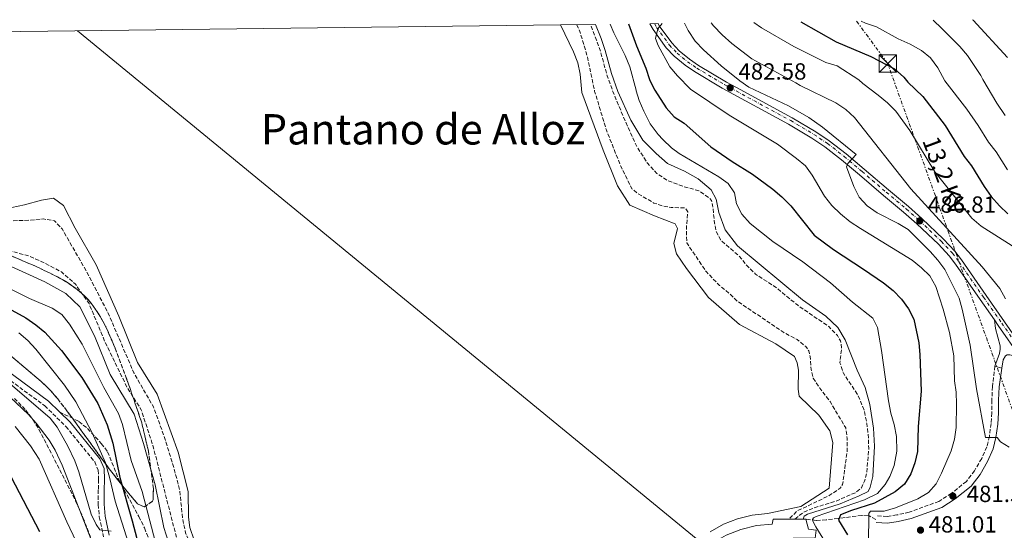
# Model space of a CAD drawing. Units: metres. Extents: x 583599 to 587060, y 4726625 to 4728979.
# Drawn here: x 586319 to 586741, y 4728757 to 4728976 of the extents above; entities that cross this region are included whole.
import ezdxf
from ezdxf.enums import TextEntityAlignment as Align

# ---------------------------------------------------------------- set-up
doc = ezdxf.new("R2010")
doc.units = ezdxf.units.M
doc.header["$MEASUREMENT"] = 0
for name, pattern in [('DGN Style 1', [1.045693079995523, 0.001739921930109024, -1.043953158065414]), ('DGN Style 3', [2.435890702152634, 1.739921930109024, -0.6959687720436097]), ('DGN Style 4', [2.7856150101045474, 1.391937544087219, -0.6959687720436097, 0.001739921930109024, -0.6959687720436097]), ('DGN Style 7', [3.4798438602180486, 1.565929737098122, -0.6959687720436097, 0.5219765790327072, -0.6959687720436097])]:
    doc.linetypes.add(name, pattern=pattern)
for name, color, linetype, lineweight in [('Camino', 7, 'DGN Style 3', 0), ('Carretera', 9, 'Continuous', 0), ('Cauce permanente no visto', 142, 'DGN Style 1', 13), ('Cota de punto acotado terreno', 7, 'Continuous', 0), ('Curva de nivel de depresión intermedia', 30, 'DGN Style 3', 0), ('Curva de nivel directora', 30, 'Continuous', 30), ('Curva de nivel intermedia', 30, 'Continuous', 0), ('Edificio', 1, 'Continuous', 13), ('Eje de carretera', 7, 'DGN Style 4', 0), ('Embalse', 142, 'Continuous', 13), ('Límite de municipio', 7, 'Continuous', 0), ('Línea blanca (vial)', 7, 'Continuous', 13), ('Línea de asfalto', 7, 'Continuous', 13), ('Línea de máximo embalsamiento', 142, 'Continuous', 0), ('Línea eléctrica', 6, 'DGN Style 7', 0), ('Margen derecho', 7, 'Continuous', 0), ('Máximo embalsamiento', 142, 'Continuous', 0), ('Presa de embalse', 1, 'Continuous', 13), ('Punto acotado terreno (símbolo)', 7, 'Continuous', 0), ('Senda', 7, 'DGN Style 3', 0), ('Tensión línea eléctrica', 7, 'Continuous', 0), ('Texto de Embalse grande', 4, 'Continuous', 0), ('Torre eléctrica', 7, 'Continuous', 0), ('Zona arbolada', 92, 'DGN Style 3', 0)]:
    doc.layers.add(name, color=color, linetype=linetype, lineweight=lineweight)
doc.styles.add('Style-Arial', font='arial.ttf')

# ---------------------------------------------------------------- blocks, each defined once
blk = doc.blocks.new('5PATER')
at = {"layer": 'Cauce permanente no visto', "linetype": 'Continuous', "lineweight": 0}
h = blk.add_hatch(color=51, dxfattribs=at)
edge = h.paths.add_edge_path()
edge.add_ellipse((0, 0), major_axis=(-0.1095731443231308, -0.1110710700762829), ratio=0.9994222409660317, start_angle=0, end_angle=360)
blk = doc.blocks.new('5TME')
at = {"layer": 'Edificio', "color": 7, "linetype": 'Continuous', "lineweight": 0}
for p, q in [((-0.375, 0.375), (0.375, -0.375)), ((0.3723, 0.3776), (-0.3716, -0.3784))]:
    blk.add_line(p, q, dxfattribs=at)
at = {"layer": 'Edificio', "color": 7, "linetype": 'Continuous', "lineweight": 0, "flags": 128}
blk.add_lwpolyline([(-0.375, -0.375), (0.375, -0.375), (0.375, 0.375), (-0.375, 0.375), (-0.3716, -0.3784)], dxfattribs=at)

msp = doc.modelspace()

# ---------------------------------------------------------------- linework, layer by layer
at = {"layer": 'Camino', "color": 7, "linetype": 'DGN Style 3', "lineweight": 0}
for points in [[(586736.6900000013, 4728827.250000001, 488.5700000000071), (586735.6099999995, 4728818.540000003, 487.5899999999967), (586735.3700000005, 4728812.65, 486.8600000000007), (586735.3500000002, 4728807.26, 486.6199999999953), (586735.0300000006, 4728802.640000002, 485.8899999999994), (586734.2899999986, 4728797.199999999, 484.6699999999984), (586733.2100000011, 4728792.640000002, 484.1799999999931), (586731.0000000006, 4728787.680000002, 483.2100000000063), (586727.9400000006, 4728782.430000001, 482.7200000000012), (586724.4400000003, 4728777.869999999, 481.7500000000001), (586718.0399999988, 4728772.740000002, 481.5000000000001), (586712.6400000008, 4728769.300000002, 481.2599999999948), (586699.9499999996, 4728764.660000001, 480.5299999999988), (586694.6400000008, 4728763.470000003, 480.2799999999989), (586690.4699999979, 4728762.859999999, 480.2799999999989), (586685.8900000001, 4728763.080000001, 480.2799999999989)], [(586310.8500000014, 4728823.9, 484.8099999999978), (586329.4300000002, 4728810.230000002, 483.1000000000058), (586338.4499999991, 4728801.420000001, 482.6199999999955), (586350.8299999976, 4728786.230000001, 480.4299999999932), (586352.3099999973, 4728782.730000001, 480.179999999993), (586352.5300000008, 4728778.640000001, 480.179999999993), (586352.39, 4728774.199999999, 480.6699999999983), (586352.3200000006, 4728768.01, 481.8899999999995), (586352.8099999981, 4728762.609999999, 483.3500000000058), (586354.6200000007, 4728754.16, 485.7799999999989)]]:
    msp.add_polyline3d(points, dxfattribs=at)
at = {"layer": 'Carretera', "color": 9, "linetype": 'Continuous', "lineweight": 0}
msp.add_polyline3d([(586747.6399999998, 4728830.9, 490.5099999999948), (586738.1299999991, 4728844.640000001, 489.7299999999959), (586736.4400000015, 4728847.020000001, 489.7799999999989), (586730.3000000014, 4728855.689999999, 488.75), (586719.7800000005, 4728870.859999998, 488.0200000000041), (586717.1200000006, 4728874.41, 487.929999999993), (586712.449999999, 4728879.400000001, 487.6600000000035), (586703.2499999991, 4728888.099999999, 486.8099999999977), (586697.5100000014, 4728893.199999999, 486.5599999999977), (586688.9400000017, 4728900.32, 486.1499999999942), (586678.5599999992, 4728909.189999999, 485.070000000007), (586670.9200000018, 4728915.640000001, 484.8600000000006), (586663.8400000005, 4728921.119999999, 484.320000000007), (586658.160000001, 4728924.91, 484), (586648.2700000004, 4728930.790000001, 483.3999999999942), (586619.7899999997, 4728946.329999999, 482.4199999999983), (586607.9499999998, 4728953.359999999, 482.0500000000029), (586603.8700000007, 4728956.16, 481.7700000000041), (586599.2300000004, 4728960.009999999, 481.4199999999983), (586595.7800000015, 4728963.609999999, 481.1499999999942), (586590.1299999988, 4728971.37, 480.7899999999936), (586588.7899999999, 4728973.9, 480.7400000000052), (586592.3199999993, 4728973.939999999, 480.7700000000041), (586592.7999999998, 4728973.04, 480.7899999999936), (586598.1900000012, 4728965.63, 481.1499999999942), (586601.3700000017, 4728962.310000001, 481.4199999999983), (586605.7700000006, 4728958.660000001, 481.7700000000041), (586609.6399999997, 4728956.01, 482.0500000000029), (586621.6600000005, 4728948.869999998, 482.429999999993), (586625.8999999984, 4728946.529999998, 482.7299999999959), (586649.8399999995, 4728933.550000001, 483.3999999999942), (586659.8500000008, 4728927.599999999, 484), (586665.6900000013, 4728923.699999998, 484.320000000007), (586672.9200000021, 4728918.11, 484.8600000000006), (586680.6200000001, 4728911.61, 485.070000000007), (586690.9899999991, 4728902.75, 486.1499999999942), (586699.579999999, 4728895.609999998, 486.5599999999977), (586705.3999999993, 4728890.439999999, 486.8099999999977), (586714.7000000001, 4728881.640000002, 487.6600000000035), (586719.5599999991, 4728876.46, 487.929999999993), (586722.36, 4728872.720000001, 488.0200000000041), (586732.8999999987, 4728857.519999999, 488.75), (586761.070000001, 4728817.06, 491.679999999993)], dxfattribs=at)
at = {"layer": 'Curva de nivel de depresión intermedia', "color": 30, "linetype": 'DGN Style 3', "lineweight": 0, "flags": 128}
for points, elevation in [([(586557.3899999997, 4728973.51), (586558.7599999999, 4728970.57), (586562.0000000009, 4728959.759999999), (586565.100000001, 4728944.88), (586565.2300000006, 4728944.58), (586570.3300000012, 4728927.850000001), (586576.3200000017, 4728912.82), (586581.0600000002, 4728903.23), (586583.2300000006, 4728901.369999999), (586590.5000000015, 4728897.09), (586594.0900000012, 4728895.859999999), (586597.9300000013, 4728895.210000002), (586603.9599999996, 4728894.939999999), (586605.0100000001, 4728893.27), (586604.4500000014, 4728886.359999998), (586604.5900000001, 4728879.980000001), (586613.0000000009, 4728867.59), (586618.6000000001, 4728861.8), (586623.4100000003, 4728857.83), (586625.9200000003, 4728855.289999999), (586646.170000001, 4728841.619999998), (586651.8900000008, 4728838.639999999), (586655.560000001, 4728835.680000001), (586656.9600000002, 4728833.710000001), (586657.4600000009, 4728831.359999999), (586657.9000000012, 4728825.8), (586658.8199999998, 4728822.09), (586661.6400000007, 4728817.74), (586666.0199999994, 4728812.029999999), (586672.7200000006, 4728800.789999999), (586673.3500000008, 4728796.249999999), (586673.3300000007, 4728790.679999999), (586671.3900000006, 4728776.51), (586670.2900000009, 4728775.01), (586665.6900000009, 4728771.77), (586651.94, 4728765.189999999), (586648.3600000015, 4728761.699999999)], 460.0000000000001), ([(586650.9200000007, 4728761.689999999), (586654.6, 4728764.61), (586659.22, 4728766.57), (586668.2700000004, 4728769.3), (586676.9500000017, 4728773.060000001), (586679.4300000005, 4728775.140000001), (586680.8099999996, 4728777.970000001), (586681.6800000013, 4728781.56), (586682.6, 4728791.890000001), (586682.3600000008, 4728798.06), (586681.7300000004, 4728802.699999999), (586680.7800000005, 4728807.949999998), (586678.0800000004, 4728814.649999999), (586671.7100000002, 4728824.159999999), (586670.2599999995, 4728828.689999999), (586670.9400000012, 4728835.029999999), (586670.8099999994, 4728836.71), (586670.4299999995, 4728838.09), (586669.170000001, 4728840.32), (586665.4400000006, 4728844.189999999), (586652.13, 4728853.289999999), (586643.0799999997, 4728860.720000001), (586634.0499999997, 4728866.670000001), (586630.5800000007, 4728869.99), (586626.9400000017, 4728874.480000001), (586619.3900000014, 4728880.909999998), (586617.1800000007, 4728885.06), (586616.5200000014, 4728888.470000001), (586615.690000002, 4728896.119999999), (586615.1500000012, 4728898.16), (586614.5200000008, 4728899.019999998), (586609.7199999996, 4728902.369999998), (586603.060000001, 4728904.21), (586596.4800000007, 4728906.619999997), (586591.74, 4728909.77), (586587.7400000012, 4728914.199999999), (586582.9800000002, 4728921.59), (586578.3900000014, 4728931.689999999), (586572.940000002, 4728944.819999999), (586570.3700000015, 4728951.939999999), (586567.6600000003, 4728961.869999999), (586565.9400000013, 4728966.82), (586563.2900000005, 4728973.579999999)], 465.0000000000001), ([(586095.9299999998, 4728967.819999999), (586096.6500000019, 4728966.869999999), (586100.0500000014, 4728963.13), (586103.8500000013, 4728959.909999999), (586105.9700000002, 4728958.560000001), (586137.1300000009, 4728940.98), (586141.0400000003, 4728937.880000001), (586144.3799999995, 4728934.159999999), (586146.2599999993, 4728931.109999998), (586152.8799999999, 4728925.390000001), (586166.8299999997, 4728914.359999998), (586178.3299999997, 4728904), (586188.4300000005, 4728897.409999998), (586199.0900000001, 4728887.960000001), (586204.9500000008, 4728885.800000002), (586210.7900000013, 4728884.869999999), (586217.6199999999, 4728885.48), (586230.1500000001, 4728888.109999998), (586242.1900000012, 4728889.21), (586253.2100000005, 4728889.680000001), (586263.5400000016, 4728889.109999999), (586274.2000000011, 4728886.82), (586290.7200000014, 4728881.65), (586314.9000000015, 4728876.489999999), (586322.8000000007, 4728874.359999999), (586329.5900000011, 4728871.289999999), (586336.6900000002, 4728867.509999999), (586342.5900000009, 4728862.289999999), (586348.4300000014, 4728853.99), (586355.2100000008, 4728837.649999999), (586364.9000000003, 4728817.77), (586370.7600000009, 4728808.560000001), (586375.79, 4728793.210000001), (586389.0100000012, 4728741.61), (586399.2700000008, 4728717.749999999), (586412.5099999997, 4728699.45), (586427.0899999997, 4728680.259999999), (586441.6600000008, 4728662.09), (586454.1700000013, 4728645.210000001), (586461.3100000003, 4728638.880000001), (586465.4100000019, 4728638.329999999), (586471.8300000014, 4728638.930000001), (586483.6300000009, 4728642.27), (586500.1500000011, 4728651.3), (586514.0899999996, 4728656.51), (586537.5999999993, 4728662.569999999), (586582.0200000014, 4728696.630000002), (586585.630000001, 4728699.600000001), (586593.3200000002, 4728704.970000001)], 465), ([(586593.1600000014, 4728706.949999999), (586573.7900000013, 4728693.640000001), (586565.280000002, 4728688.759999999), (586553.7700000008, 4728683.029999998), (586549.2600000004, 4728680.25), (586540.6600000015, 4728674.409999999), (586534.5700000006, 4728668.789999999), (586513.39, 4728663.359999998), (586505.3500000001, 4728661.499999999), (586497.6299999999, 4728658.07), (586488.9300000005, 4728652.470000001), (586482.0900000008, 4728648.689999999), (586475.7400000007, 4728646.149999999), (586469.88, 4728645.249999999), (586464.6200000006, 4728645.220000001), (586461.8600000002, 4728645.789999997), (586456.0700000012, 4728650.300000001), (586440.1800000012, 4728671.269999999), (586430.2999999995, 4728683.23), (586421.2400000002, 4728695), (586415.5000000005, 4728703.289999999), (586405.8300000009, 4728721.59), (586401.4700000001, 4728726.63), (586398.1799999999, 4728731.130000002), (586392.7100000004, 4728748.970000001), (586389.8000000002, 4728755.83), (586388.5400000018, 4728761.730000001), (586387.2300000021, 4728774.279999999), (586384.7400000021, 4728783.800000001), (586380.6100000015, 4728797.119999998), (586375.9800000001, 4728809.820000002), (586367.6000000003, 4728824.41), (586356.390000001, 4728850.390000001), (586347.2900000016, 4728867.830000001), (586336.9100000013, 4728885.96), (586333.5400000007, 4728889.489999999), (586328.9299999995, 4728890.24), (586323.5300000015, 4728889.749999999), (586309.5400000016, 4728889.239999999), (586298.7099999998, 4728889.390000002), (586283.0800000015, 4728892.730000001), (586269.4300000012, 4728896.820000002), (586259.7999999998, 4728898.929999999), (586231.7300000004, 4728900.859999999), (586224.8900000008, 4728900.300000001), (586220.9300000002, 4728899.279999999), (586216.3200000012, 4728899.57), (586211.320000001, 4728899.13), (586208.2300000021, 4728897.51), (586205.2800000015, 4728896.589999998), (586203.0700000009, 4728897.480000001), (586198.6100000017, 4728902.519999999), (586187.6799999995, 4728912.63), (586171.3100000012, 4728925.109999999), (586162.0900000011, 4728931.619999998), (586159.1699999997, 4728933.529999999), (586145.9500000009, 4728942.710000002), (586137.5900000012, 4728949.23), (586119.6900000019, 4728959.849999999), (586110.53, 4728966.140000001), (586108.3100000004, 4728967.970000002)], 460.0000000000001)]:
    msp.add_lwpolyline(points, dxfattribs=dict(at, elevation=elevation))
at = {"layer": 'Curva de nivel directora', "color": 30, "linetype": 'Continuous', "lineweight": 30, "flags": 128}
for points, elevation in [([(586653.4399999998, 4728974.690000001), (586668.61, 4728966.109999999), (586683.5399999988, 4728959.870000001), (586693.6900000009, 4728954.54), (586697.6200000005, 4728950.960000002), (586699.29, 4728948.880000001), (586705.7699999999, 4728942.66), (586715.2800000005, 4728930.279999999), (586723.5199999994, 4728917.060000001), (586726.7000000001, 4728912.960000001), (586731.9999999999, 4728904.230000001), (586734.9999999994, 4728899.930000001), (586738.5699999989, 4728895.890000001), (586742.2100000001, 4728892.460000002)], 500.000000000001), ([(586579.6399999986, 4728973.78), (586582.9899999992, 4728964.430000001), (586587.0100000004, 4728954.890000001), (586588.5900000005, 4728950.029999999), (586590.7799999987, 4728945.539999999), (586590.8700000005, 4728945.4), (586595.7799999989, 4728937.810000001), (586599.2599999991, 4728933.980000001), (586603.459999999, 4728931.260000001), (586614.940000001, 4728921.15), (586624.0599999983, 4728914.880000001), (586632.7099999986, 4728909.480000001), (586641.5499999986, 4728902.980000001), (586645.3499999985, 4728899.74), (586649.1500000005, 4728895.810000001), (586659.1500000008, 4728883.270000001), (586667.4999999991, 4728877.12), (586680.4000000006, 4728868.810000001), (586688.8699999996, 4728862.92), (586693.0099999993, 4728859.609999999), (586696.6900000006, 4728855.939999999), (586699.6099999996, 4728851.789999999), (586701.8699999994, 4728847.330000003), (586704.0099999985, 4728837.199999999), (586704.4899999991, 4728832.220000002), (586705.03, 4728816.52), (586703.7299999992, 4728801.310000001), (586703.4199999984, 4728790.710000004), (586702.3199999988, 4728785.730000001), (586700.6099999989, 4728781.040000001), (586697.8599999995, 4728776.7), (586693.8600000008, 4728773.32), (586685.0399999986, 4728768.480000001), (586675.139999999, 4728765.41), (586670.539999999, 4728763.460000001), (586669.6299999993, 4728761.199999999), (586673.5000000006, 4728755.020000001)], 475), ([(586312.1099999998, 4728852.840000002), (586321.3599999989, 4728847.87), (586325.5499999999, 4728844.980000001), (586329.41, 4728841.790000001), (586336.6499999998, 4728833.890000002), (586345.3200000002, 4728822.310000001), (586352.1500000008, 4728811.210000001), (586356.239999999, 4728802.050000002), (586358.6199999994, 4728794.230000001), (586361.5499999997, 4728779.59), (586366.9299999998, 4728760.990000002), (586374.7599999997, 4728731.29)], 475), ([(586315.0600000002, 4728779.720000002), (586327.2399999998, 4728756.330000001)], 500.0000000000004)]:
    msp.add_lwpolyline(points, dxfattribs=dict(at, elevation=elevation))
at = {"layer": 'Curva de nivel intermedia', "color": 30, "linetype": 'Continuous', "lineweight": 0, "flags": 128}
for points, elevation in [([(586633.3099999998, 4728974.439999999), (586636.6, 4728972.07), (586650.5400000007, 4728964.140000001), (586664.2400000002, 4728957.300000001), (586669.0500000003, 4728955.880000001), (586678.3900000011, 4728949.779999999), (586680.0499999997, 4728948.269999998), (586686.6600000013, 4728943.310000001), (586690.6900000013, 4728939.939999999), (586694.2600000009, 4728936.439999999), (586700.2600000001, 4728928.08), (586710.8900000006, 4728910.410000001), (586726.7600000005, 4728890.529999998), (586730.7999999995, 4728887.16), (586744.100000001, 4728878.720000001)], 495), ([(586679.35, 4728975.01), (586681.1800000007, 4728974.179999998), (586685.9100000003, 4728972.529999998), (586695.1600000017, 4728967.34), (586700.3899999998, 4728965.109999998), (586705.1799999998, 4728962.42), (586709.0600000002, 4728959.27), (586712.1400000001, 4728954.970000002), (586715.2699999993, 4728949.399999999), (586724.6700000005, 4728937.269999999), (586729.5200000008, 4728930.319999999), (586733.9900000013, 4728923.140000001), (586737.1500000019, 4728919.05), (586742.0600000003, 4728911.329999999)], 505), ([(586710.2600000004, 4728975.390000001), (586713.9400000017, 4728971.859999998), (586721.6599999998, 4728964.119999997), (586724.8700000017, 4728960.269999999), (586730.6000000006, 4728951.769999999), (586731.4299999997, 4728949.92), (586737.4800000003, 4728939.810000001), (586741.1100000005, 4728934.600000001)], 510), ([(586727.1100000015, 4728975.600000001), (586727.3200000015, 4728975.339999998), (586742.0700000015, 4728959.449999998)], 515.0000000000001), ([(586571.7700000008, 4728973.689999999), (586573.4000000001, 4728969.960000001), (586578.2100000003, 4728960.32), (586580.2100000008, 4728955.420000001), (586582.8600000017, 4728945.38), (586582.9400000023, 4728945.15), (586584.1800000005, 4728940.970000001), (586586.1299999995, 4728936.380000002), (586588.880000001, 4728931.07), (586592.3900000004, 4728926.369999997), (586594.3799999997, 4728924.269999999), (586597.9900000016, 4728920.769999999), (586601.2700000008, 4728918.29), (586618.2699999993, 4728908.279999998), (586622.3500000007, 4728905.42), (586625.0100000005, 4728901.380000001), (586625.850000001, 4728896.689999999), (586628.1700000011, 4728892.270000001), (586631.800000001, 4728888.37), (586641.5000000016, 4728880.649999999), (586654.3000000003, 4728871.930000001), (586666.2300000017, 4728862.96), (586675.6500000008, 4728854.569999999), (586684.2800000008, 4728847.699999998), (586686.3799999997, 4728843.74), (586688.1000000008, 4728833.890000001), (586691.0800000003, 4728812.4), (586692.0300000003, 4728807.099999999), (586693.4299999995, 4728802.17), (586694.4300000007, 4728797.069999999), (586694.6200000008, 4728790.849999999), (586693.4299999995, 4728784.599999999), (586691.5800000009, 4728779.970000001), (586689.6200000007, 4728776.519999999), (586686.400000002, 4728772.640000001), (586680.8000000007, 4728770.01), (586660.0400000003, 4728762.859999999), (586658.9299999995, 4728762.180000001), (586658.5300000015, 4728761.51), (586658.5899999996, 4728760.84), (586659.8500000003, 4728758.359999998), (586667.1200000013, 4728746.769999999)], 470), ([(586594.0399999998, 4728973.960000002), (586592.2000000003, 4728971.76), (586591.1400000008, 4728967.619999998), (586592.2800000008, 4728964.609999999), (586597.3900000004, 4728955.390000001), (586600.570000001, 4728951.529999999), (586606.2199999995, 4728945.890000001), (586622.7300000007, 4728934.66), (586643.4400000018, 4728922.329999999), (586651.6000000002, 4728916.17), (586655.4800000006, 4728913.010000001), (586658.4100000008, 4728908.96), (586663.6400000012, 4728899.949999998), (586666.7500000005, 4728896.029999999), (586670.4900000021, 4728892.470000002), (586674.6200000005, 4728889.069999999), (586679.0500000005, 4728886.099999999), (586701.2300000002, 4728872.560000001), (586705.2100000011, 4728869.349999999), (586708.7500000016, 4728865.83), (586711.3500000011, 4728861.269999998), (586714.4900000015, 4728851.65), (586717.1600000004, 4728841.59), (586719.1299999995, 4728831.609999999), (586719.3500000008, 4728820.99), (586720.0900000007, 4728816.039999999), (586720.1599999999, 4728810.930000001), (586720.1100000008, 4728800.869999999), (586719.3799999999, 4728795.92), (586717.86, 4728790.869999999), (586713.8099999998, 4728781.32), (586711.520000001, 4728776.789999999), (586708.1700000004, 4728773.079999999), (586703.7000000001, 4728770.41), (586694.0000000016, 4728766.57), (586689.2100000016, 4728765.130000001), (586683.4000000001, 4728765.039999999), (586682.6, 4728764.050000001), (586682.5300000008, 4728751.13)], 480), ([(586603.6900000013, 4728974.08), (586605.1700000011, 4728970.96), (586608.2600000001, 4728966.349999999), (586611.7200000002, 4728962.75), (586619.36, 4728955.800000001), (586627.3799999999, 4728949.369999997), (586631.2600000001, 4728946.699999999), (586648.2000000007, 4728938.720000001), (586656.8799999999, 4728933.739999999), (586662.7800000006, 4728929.550000001), (586677.1399999994, 4728917.850000001), (586673.5600000009, 4728914.060000001), (586673.0300000012, 4728912.63), (586676.2699999999, 4728904.199999999), (586678.5400000009, 4728899.579999999), (586681.9299999995, 4728895.909999999), (586686.1900000019, 4728892.849999999), (586695.250000001, 4728888.339999998), (586699.5000000002, 4728885.699999998), (586708.9100000003, 4728876.38), (586712.2499999997, 4728872.619999998), (586715.2300000014, 4728868.579999999), (586721.3600000002, 4728856.390000001), (586722.6299999999, 4728851.55), (586726.0300000019, 4728836.25), (586728.7800000011, 4728817.529999998), (586732.6600000013, 4728796.640000001), (586737.7000000017, 4728796.600000001), (586739.0200000004, 4728794.74), (586742.7300000008, 4728792.449999999)], 485.0000000000001), ([(586615.0599999995, 4728974.220000001), (586616.0099999994, 4728973.019999999), (586619.730000001, 4728969.119999998), (586623.9199999998, 4728965.439999999), (586632.4800000004, 4728958.869999999), (586651.4100000003, 4728948.560000001), (586653.240000001, 4728947.4), (586668.5499999997, 4728939.949999998), (586672.7400000006, 4728937.099999999), (586676.450000001, 4728933.71), (586700.7000000004, 4728903.130000001), (586731.1600000015, 4728869.739999999), (586738.8000000013, 4728860.4), (586741.2100000009, 4728856.02)], 490.0000000000001), ([(586313.5300000013, 4728860.96), (586322.9200000013, 4728856.119999998), (586332.5599999995, 4728852.05), (586336.7200000014, 4728849.27), (586340.0300000017, 4728845.230000001), (586345.4200000007, 4728836.58), (586354.680000001, 4728818.06), (586361.0600000003, 4728806.88), (586362.6800000007, 4728802.149999999), (586366.5300000019, 4728786.850000001), (586371.1299999999, 4728773.510000001), (586380.8400000016, 4728736.399999999)], 470), ([(586318.3700000005, 4728841.480000001), (586322.2100000005, 4728838.220000001), (586325.5499999999, 4728834.509999999), (586337.9300000007, 4728819.109999998), (586342.8099999999, 4728811.890000001), (586349.7600000014, 4728798.609999999), (586355.4500000001, 4728785.730000001), (586357.3400000009, 4728779.159999998), (586359.5600000004, 4728769.409999999), (586367.3600000013, 4728745.05)], 480), ([(586314.610000001, 4728819.630000001), (586331.680000001, 4728804.92), (586334.7900000003, 4728801.01), (586339.3800000012, 4728792.869999999), (586342.2900000014, 4728786.680000001), (586344.0300000004, 4728782), (586349.3300000001, 4728763.869999998), (586351.5100000015, 4728759.359999999), (586353.0100000014, 4728757.149999999), (586357.8700000006, 4728756.59)], 485.0000000000001), ([(586314.6199999999, 4728813.86), (586322.4100000017, 4728806.550000001), (586325.7000000019, 4728802.81), (586331.2699999998, 4728795.529999999), (586333.9100000019, 4728791.289999999), (586336.8300000009, 4728784.869999999), (586350.4600000011, 4728749.980000001)], 490.0000000000001), ([(586316.7200000009, 4728801.400000001), (586323.2900000003, 4728793.130000001), (586327.0099999995, 4728787.440000001), (586338.8700000016, 4728760.600000001), (586353.4600000007, 4728729.859999999)], 495)]:
    msp.add_lwpolyline(points, dxfattribs=dict(at, elevation=elevation))
at = {"layer": 'Eje de carretera', "color": 7, "linetype": 'DGN Style 4', "lineweight": 0}
msp.add_polyline3d([(586590.780000001, 4728973.920000001, 480.7599999999947), (586591.6299999983, 4728972.310000001, 480.4600000000063), (586597.14, 4728964.75, 481.1499999999943), (586600.4400000015, 4728961.310000001, 481.4199999999983), (586604.9400000009, 4728957.570000002, 481.7700000000041), (586608.8999999971, 4728954.850000001, 482.0500000000029), (586620.9800000004, 4728947.680000001, 482.4400000000023), (586623.229999999, 4728946.439999999, 482.5800000000017), (586649.1700000007, 4728932.36, 483.3999999999942), (586659.1200000016, 4728926.439999999, 483.9999999999999), (586664.8999999973, 4728922.600000001, 484.3200000000071), (586672.0599999989, 4728917.040000003, 484.8600000000007), (586679.73, 4728910.570000002, 485.0700000000071), (586690.109999998, 4728901.7, 486.1499999999942), (586698.690000001, 4728894.580000001, 486.5599999999978), (586704.469999999, 4728889.430000002, 486.8099999999978), (586713.7299999993, 4728880.670000002, 487.6600000000037), (586718.5100000004, 4728875.58, 487.9299999999931), (586721.2499999985, 4728871.920000001, 488.0200000000041), (586731.7800000006, 4728856.730000001, 488.7500000000001), (586739.6099999984, 4728845.670000001, 489.6900000000024), (586754.6199999999, 4728824.020000001, 491.0500000000029)], dxfattribs=at)
at = {"layer": 'Embalse', "color": 142, "linetype": 'Continuous', "lineweight": 13, "flags": 128}
for points, elevation in [([(586122.4100000003, 4728968.15), (586550.4600000001, 4728973.42), (586556.0599999996, 4728961.850000001), (586557.8899999997, 4728957.119999999), (586558.9299999997, 4728952.210000001), (586559.5999999996, 4728944.4), (586568.7100000001, 4728919.66), (586574.9600000001, 4728904.430000001), (586580.2400000002, 4728896.130000001), (586590.7800000003, 4728891.529999999), (586599.6100000005, 4728888.140000001), (586600.6100000005, 4728886.109999999), (586599.0199999996, 4728879.810000001), (586600.1600000003, 4728875.33), (586604.4900000002, 4728869.01), (586613.9699999997, 4728856.58), (586627.2100000001, 4728845.08), (586642.7100000001, 4728836.730000001), (586650.7599999999, 4728831.279999999), (586651.9699999997, 4728828.689999999), (586652.5300000003, 4728825.430000001), (586652.29, 4728817.300000001), (586652.7999999998, 4728814.300000001), (586661.1399999997, 4728806.25), (586665.8799999999, 4728799.52), (586667.1799999997, 4728794.539999999), (586665.6799999997, 4728775), (586653.4900000002, 4728767.16), (586639.1299999999, 4728764.09), (586632.6699999999, 4728763.41), (586626.3499999996, 4728761.859999999), (586620.3099999996, 4728759.470000001), (586614.6500000004, 4728756.289999999)], 456.9400000000015), ([(586568.7100000001, 4728919.66), (586559.5999999996, 4728944.4), (586558.9299999997, 4728952.210000001), (586557.8899999997, 4728957.119999999), (586556.0599999996, 4728961.850000001), (586550.4600000001, 4728973.42)], 456.9400000000023), ([(586614.6500000004, 4728756.289999999), (586620.3099999996, 4728759.470000001), (586626.3499999996, 4728761.859999999), (586632.6699999999, 4728763.41), (586639.1299999999, 4728764.09), (586653.4900000002, 4728767.16), (586665.6799999997, 4728775), (586667.1799999997, 4728794.539999999), (586665.8799999999, 4728799.52), (586661.1399999997, 4728806.25), (586652.7999999998, 4728814.300000001), (586652.29, 4728817.300000001), (586652.5300000003, 4728825.430000001), (586651.9699999997, 4728828.689999999), (586650.7599999999, 4728831.279999999), (586642.7100000001, 4728836.730000001), (586627.2100000001, 4728845.08), (586613.9699999997, 4728856.58), (586604.4900000002, 4728869.01), (586600.1600000003, 4728875.33), (586599.0199999996, 4728879.810000001), (586600.6100000005, 4728886.109999999), (586599.6100000005, 4728888.140000001), (586590.7800000003, 4728891.529999999), (586580.2400000002, 4728896.130000001), (586574.9600000001, 4728904.430000001), (586568.7100000001, 4728919.66)], 456.9400000000016), ([(586393.4600000001, 4728752.720000001), (586391.6399999997, 4728758.15), (586391.0199999996, 4728762.539999999), (586390.9600000001, 4728773.52), (586386.6699999999, 4728790.359999999), (586377.6299999999, 4728815.210000001), (586369.2000000002, 4728828.77), (586361.1500000004, 4728848.630000001), (586351.4299999997, 4728870.65), (586342.4600000001, 4728886.300000001), (586337.4699999997, 4728895.980000001), (586333.1799999997, 4728899.189999999), (586328.0899999999, 4728898.300000001), (586320.7100000001, 4728896.25), (586312.6100000005, 4728894.600000001)], 456.9400000000015), ([(586312.6100000005, 4728894.600000001), (586320.7100000001, 4728896.25), (586328.0899999999, 4728898.300000001), (586333.1799999997, 4728899.189999999), (586337.4699999997, 4728895.980000001), (586342.4600000001, 4728886.300000001), (586351.4299999997, 4728870.65), (586361.1500000004, 4728848.630000001), (586369.2000000002, 4728828.77), (586377.6299999999, 4728815.210000001), (586386.6699999999, 4728790.359999999), (586390.9600000001, 4728773.52), (586391.0199999996, 4728762.539999999), (586391.6399999997, 4728758.15), (586393.4600000001, 4728752.720000001)], 456.9400000000016)]:
    msp.add_lwpolyline(points, dxfattribs=dict(at, elevation=elevation))
at = {"layer": 'Límite de municipio', "color": 7, "linetype": 'Continuous', "lineweight": 0, "extrusion": (0.01820104842540695, -0.01492836906569451, 0.9997228944228769), "elevation": -59466.94281348877, "flags": 128}
msp.add_lwpolyline([(4028255.866499022, 2544913.11110944), (4028255.866499022, 2544566.892772404)], dxfattribs=at)
at = {"layer": 'Línea blanca (vial)', "color": 7, "linetype": 'Continuous', "lineweight": 13, "extrusion": (-0.7564788630045147, -0.4999601014051014, 0.4216392140567542), "elevation": -2807882.149834865, "flags": 128}
msp.add_lwpolyline([(-3621591.905149895, 1306186.791162771), (-3621588.987794116, 1306187.022755638), (-3621572.281522726, 1306187.871929481)], dxfattribs=at)
at = {"layer": 'Línea blanca (vial)', "color": 7, "linetype": 'Continuous', "lineweight": 13}
for points in [[(586588.7899999995, 4728973.900000001, 480.7400000000052), (586590.1299999983, 4728971.370000001, 480.7899999999936), (586595.7800000011, 4728963.61, 481.1499999999943), (586599.23, 4728960.01, 481.4199999999983), (586603.8700000002, 4728956.16, 481.7700000000041), (586607.9499999994, 4728953.359999999, 482.0500000000029), (586619.7899999992, 4728946.33, 482.4199999999983), (586648.2699999998, 4728930.790000001, 483.3999999999942), (586658.1600000005, 4728924.91, 483.9999999999999), (586663.8400000001, 4728921.119999999, 484.3200000000071), (586670.9200000011, 4728915.640000002, 484.8600000000007), (586678.5599999988, 4728909.190000001, 485.0700000000071), (586688.9400000012, 4728900.320000002, 486.1499999999942), (586697.5100000009, 4728893.2, 486.5599999999978), (586703.2499999986, 4728888.100000001, 486.8099999999978), (586712.4499999986, 4728879.400000002, 487.6600000000037), (586717.1200000001, 4728874.410000001, 487.9299999999931), (586719.78, 4728870.859999999, 488.0200000000041), (586730.300000001, 4728855.689999999, 488.7500000000001), (586736.440000001, 4728847.020000001, 489.5200000000042)], [(586761.0700000006, 4728817.060000001, 491.679999999993), (586732.8999999983, 4728857.52, 488.7500000000001), (586722.3599999994, 4728872.720000002, 488.0200000000041), (586719.5599999987, 4728876.460000001, 487.9299999999931), (586714.6999999994, 4728881.640000002, 487.6600000000037), (586705.3999999989, 4728890.439999999, 486.8099999999978), (586699.5799999984, 4728895.609999999, 486.5599999999978), (586690.9899999986, 4728902.750000001, 486.1499999999942), (586680.6199999996, 4728911.610000002, 485.0700000000071), (586672.9200000018, 4728918.110000002, 484.8600000000007), (586665.6900000009, 4728923.699999999, 484.3200000000071), (586659.8500000003, 4728927.600000001, 483.9999999999999), (586649.839999999, 4728933.550000002, 483.3999999999942), (586625.8999999979, 4728946.529999999, 482.729999999996), (586621.66, 4728948.869999999, 482.4299999999931), (586609.6399999993, 4728956.010000001, 482.0500000000029), (586605.7700000001, 4728958.660000003, 481.7700000000041), (586601.3700000013, 4728962.310000001, 481.4199999999983), (586598.1900000006, 4728965.630000001, 481.1499999999943), (586592.7999999993, 4728973.040000001, 480.7899999999936), (586592.3199999988, 4728973.939999999, 480.7700000000041)]]:
    msp.add_polyline3d(points, dxfattribs=at)
at = {"layer": 'Línea de asfalto', "color": 7, "linetype": 'Continuous', "lineweight": 13, "elevation": 488.8099999999977, "flags": 128}
msp.add_lwpolyline([(586736.6900000013, 4728827.250000001), (586739.6799999998, 4728826.41)], dxfattribs=at)
at = {"layer": 'Línea de asfalto', "color": 7, "linetype": 'Continuous', "lineweight": 13}
for points in [[(586736.440000001, 4728847.020000001, 489.779999999999), (586736.8500000001, 4728843.4, 489.779999999999), (586738.920000002, 4728835.980000001, 490.0299999999989), (586738.94, 4728834.510000001, 490.0299999999989), (586738.6400000004, 4728832.670000001, 489.779999999999), (586736.6900000013, 4728827.250000001, 488.8099999999977)], [(586739.6799999998, 4728826.41, 488.8099999999977), (586740.1799999983, 4728829.980000001, 489.3000000000029), (586741.269999999, 4728831.699999999, 489.5399999999936), (586741.8500000001, 4728832.130000004, 489.779999999999), (586743.0300000003, 4728832.119999999, 490.0299999999989), (586747.6399999993, 4728830.900000001, 490.5099999999948)]]:
    msp.add_polyline3d(points, dxfattribs=at)
at = {"layer": 'Línea de máximo embalsamiento', "color": 142, "linetype": 'Continuous', "lineweight": 0, "elevation": 465.5, "flags": 128}
for points in [[(586565.4500000002, 4728973.609999999), (586567.8399999999, 4728967.52), (586569.5899999999, 4728962.470000001), (586572.2999999998, 4728952.550000001), (586575.0700000003, 4728944.890000001), (586580.5599999996, 4728932.609999999), (586585.7999999998, 4728923.949999999), (586591.5, 4728918.27), (586596.3600000005, 4728914.050000001), (586603.6100000005, 4728910.680000001), (586609.4800000004, 4728907.449999999), (586615.1200000001, 4728902.779999999), (586617.2199999997, 4728898.720000001), (586618.2800000003, 4728893.02), (586621.0899999999, 4728885.65), (586626.4000000004, 4728878.789999999), (586654.1699999999, 4728855.65), (586664.2400000002, 4728848.59), (586669.4100000003, 4728843.82), (586672.4600000001, 4728838.449999999), (586677.7000000002, 4728825.5), (586681.1299999999, 4728818.039999999), (586683.1299999999, 4728810.720000001), (586684.6100000005, 4728800.619999999), (586685.0800000001, 4728792.92), (586684.4000000004, 4728779.880000001), (586683.1399999997, 4728775.369999999), (586682.2999999998, 4728773.57), (586678.5300000003, 4728771.619999999), (586670.2999999998, 4728768.199999999), (586656.2999999998, 4728763.810000001), (586654.9199999999, 4728762.99), (586654.4299999997, 4728761.680000001)], [(586514.5999999996, 4728651.539999999), (586494.5599999996, 4728643.119999999), (586469.8200000003, 4728633.91), (586463.7000000002, 4728633.57), (586459.8099999996, 4728634.07), (586457.3300000001, 4728635.83), (586432.6600000003, 4728667.34), (586419.6500000004, 4728683.390000001), (586408.6100000005, 4728697.939999999), (586393.2800000003, 4728719.52), (586387.4600000001, 4728736.140000001), (586380.4500000002, 4728758.050000001), (586376.8099999996, 4728776.380000001), (586371.7999999998, 4728794.140000001), (586367.7800000003, 4728806.689999999), (586357.4699999997, 4728823.600000001), (586350.6900000004, 4728840.26), (586344.5300000003, 4728852.630000001), (586338.4699999997, 4728858.26), (586329.5099999999, 4728863.289999999), (586308.3300000001, 4728872.939999999)]]:
    msp.add_lwpolyline(points, dxfattribs=at)
at = {"layer": 'Línea eléctrica', "color": 6, "linetype": 'DGN Style 7', "lineweight": 0}
msp.add_polyline3d([(586690.969999999, 4728548.900000001, 405.7700000000041), (586810.2300000016, 4728625.149999999, 449.6499999999942), (586690.6900000018, 4728956.890000001, 500.2799999999989), (586677.3299999976, 4728974.990000002, 504.6600000000035)], dxfattribs=at)
at = {"layer": 'Margen derecho', "color": 7, "linetype": 'Continuous', "lineweight": 0}
for points in [[(586312.2500000006, 4728826.03, 484.8099999999978), (586331.0899999987, 4728812.180000002, 483.1000000000058), (586335.7600000004, 4728807.619999999, 482.8600000000006)], [(586739.6799999998, 4728826.41, 488.5700000000071), (586738.4499999982, 4728818.300000001, 487.5899999999967), (586738.219999998, 4728812.59, 486.8600000000007), (586738.199999998, 4728807.150000002, 486.6199999999953), (586737.8599999981, 4728802.350000001, 485.8899999999994), (586737.0899999993, 4728796.680000001, 484.6699999999984), (586735.9200000003, 4728791.730000001, 484.1799999999931), (586733.5300000008, 4728786.369999999, 483.2100000000063), (586730.300000001, 4728780.84, 482.7200000000012), (586726.4899999978, 4728775.859999999, 481.7500000000001), (586719.6999999996, 4728770.420000002, 481.5000000000001), (586713.8999999971, 4728766.730000001, 481.2599999999948), (586700.7600000009, 4728761.930000001, 480.5299999999988), (586695.1599999995, 4728760.670000002, 480.2799999999989), (586690.6099999986, 4728760.000000001, 480.2799999999989), (586685.7499999994, 4728760.24, 480.2799999999989)], [(586335.7600000004, 4728807.619999999, 482.8600000000006), (586340.3400000001, 4728803.150000001, 482.6199999999955), (586353.0399999982, 4728787.560000001, 480.4299999999932), (586354.8399999997, 4728783.310000001, 480.179999999993), (586355.0799999967, 4728778.670000002, 480.179999999993), (586354.9400000003, 4728774.140000001, 480.6699999999983), (586354.8799999978, 4728768.119999999, 481.8899999999995), (586355.3400000005, 4728762.990000002, 483.3500000000058), (586357.0899999985, 4728754.820000002, 485.7799999999989)]]:
    msp.add_polyline3d(points, dxfattribs=at)
at = {"layer": 'Máximo embalsamiento', "color": 142, "linetype": 'Continuous', "lineweight": 0, "elevation": 465.5, "flags": 128}
for points in [[(586122.4100000003, 4728968.15), (586550.4600000001, 4728973.42), (586565.4500000002, 4728973.609999999), (586567.8399999999, 4728967.52), (586569.5899999999, 4728962.470000001), (586572.2999999998, 4728952.550000001), (586575.0700000003, 4728944.890000001), (586580.5599999996, 4728932.609999999), (586585.7999999998, 4728923.949999999), (586591.5, 4728918.27), (586596.3600000005, 4728914.050000001), (586603.6100000005, 4728910.680000001), (586609.4800000004, 4728907.449999999), (586615.1200000001, 4728902.779999999), (586617.2199999997, 4728898.720000001), (586618.2800000003, 4728893.02), (586621.0899999999, 4728885.65), (586626.4000000004, 4728878.789999999), (586654.1699999999, 4728855.65), (586664.2400000002, 4728848.59), (586669.4100000003, 4728843.82), (586672.4600000001, 4728838.449999999), (586677.7000000002, 4728825.5), (586681.1299999999, 4728818.039999999), (586683.1299999999, 4728810.720000001), (586684.6100000005, 4728800.619999999), (586685.0800000001, 4728792.92), (586684.4000000004, 4728779.880000001), (586683.1399999997, 4728775.369999999), (586682.2999999998, 4728773.57), (586678.5300000003, 4728771.619999999), (586670.2999999998, 4728768.199999999), (586656.2999999998, 4728763.810000001), (586654.9199999999, 4728762.99), (586654.4299999997, 4728761.680000001), (586654.4299999997, 4728761.680000001), (586650.9199999999, 4728761.689999999), (586648.3600000005, 4728761.699999999), (586641.5800000001, 4728761.730000001), (586641.2599999999, 4728759.470000001), (586634.4400000004, 4728758.890000001), (586627.7800000003, 4728757.310000001), (586621.4299999997, 4728754.779999999)], [(586387.4600000001, 4728736.140000001), (586380.4500000002, 4728758.050000001), (586376.8099999996, 4728776.380000001), (586371.7999999998, 4728794.140000001), (586367.7800000003, 4728806.689999999), (586357.4699999997, 4728823.600000001), (586350.6900000004, 4728840.26), (586344.5300000003, 4728852.630000001), (586338.4699999997, 4728858.26), (586329.5099999999, 4728863.289999999), (586308.3300000001, 4728872.939999999)]]:
    msp.add_lwpolyline(points, dxfattribs=at)
at = {"layer": 'Presa de embalse', "color": 1, "linetype": 'Continuous', "lineweight": 13, "extrusion": (0.01952722787489878, -7.62782339005313e-05, 0.9998093225976405), "elevation": 11563.9051741873, "flags": 128}
msp.add_lwpolyline([(4731017.200497596, -568054.8022916759), (4731017.200497595, -568057.3627994375)], dxfattribs=at)
at = {"layer": 'Presa de embalse', "color": 1, "linetype": 'Continuous', "lineweight": 13, "elevation": 468.9499999999971, "flags": 128}
msp.add_lwpolyline([(586655.6799999997, 4728761.680000001), (586656.8099999996, 4728757.449999999), (586660.0899999999, 4728756.890000001), (586659.5800000001, 4728753.51), (586650.3899999997, 4728753.640000001)], dxfattribs=at)
at = {"layer": 'Presa de embalse', "color": 1, "linetype": 'Continuous', "lineweight": 13, "extrusion": (0.01709138145194766, -4.869339073762819e-05, 0.9998539304863575), "elevation": 10265.37670119575, "flags": 128}
msp.add_lwpolyline([(4730413.86210453, -573084.5993290421), (4730413.86210453, -573088.1098560679)], dxfattribs=at)
at = {"layer": 'Presa de embalse', "color": 1, "linetype": 'Continuous', "lineweight": 13, "extrusion": (0.01599795239633465, 0, 0.9998720245707071), "elevation": 9854.17962760176, "flags": 128}
msp.add_lwpolyline([(4728761.680000001, -586571.8500877385), (4728761.680000001, -586573.1002477282)], dxfattribs=at)
at = {"layer": 'Presa de embalse', "color": 1, "linetype": 'Continuous', "lineweight": 13}
for points in [[(586593.1600000003, 4728706.949999999, 469.4400000000023), (586592.9000000004, 4728709.980000001, 469.4400000000023), (586595.3499999996, 4728710.17, 469.4400000000023), (586595.4400000004, 4728717.01, 469.5399999999936), (586596.54, 4728723.76, 469.6100000000006), (586598.6200000001, 4728730.279999999, 469.6699999999983), (586601.6299999999, 4728736.430000001, 469.6900000000023), (586605.5099999999, 4728742.060000001, 469.6900000000023), (586610.1699999999, 4728747.07, 469.6699999999983), (586615.5099999999, 4728751.34, 469.6199999999953), (586621.4299999997, 4728754.779999999, 469.5399999999936), (586627.7800000003, 4728757.310000001, 469.4499999999971), (586634.4400000004, 4728758.890000001, 469.3300000000018), (586641.2599999999, 4728759.470000001, 469.1999999999971), (586641.5800000001, 4728761.730000001, 469.1999999999971), (586648.3600000005, 4728761.699999999, 469.0800000000018)], [(586621.4299999997, 4728754.779999999, 469.5399999999936), (586627.7800000003, 4728757.310000001, 469.4499999999971), (586634.4400000004, 4728758.890000001, 469.3300000000018), (586641.2599999999, 4728759.470000001, 469.1999999999971), (586641.5800000001, 4728761.730000001, 469.1999999999971), (586648.3600000005, 4728761.699999999, 469.0800000000018), (586650.9199999999, 4728761.689999999, 469.0299999999989), (586654.4299999997, 4728761.680000001, 468.9700000000012), (586655.6799999997, 4728761.680000001, 468.9499999999971), (586656.8099999996, 4728757.449999999, 468.9499999999971), (586660.0899999999, 4728756.890000001, 468.9499999999971)]]:
    msp.add_polyline3d(points, dxfattribs=at)
at = {"layer": 'Senda', "color": 7, "linetype": 'DGN Style 3', "lineweight": 0}
for points in [[(586335.7600000004, 4728807.619999999, 482.8600000000006), (586344.0399999993, 4728803.5, 481.1499999999943), (586347.780000001, 4728800.470000002, 479.8999999999942), (586353.6700000007, 4728794.100000001, 478.050000000003), (586356.390000001, 4728790.5, 477.2599999999947), (586361.2100000001, 4728778.52, 475.0599999999978), (586369.7399999973, 4728762.779999999, 473.4600000000063), (586372.1900000015, 4728757.890000001, 473.1199999999955), (586373.9799999996, 4728753.220000002, 472.929999999993)], [(586685.6199999996, 4728761.51, 480.0399999999936), (586682.2899999993, 4728763.32, 480.0399999999936), (586679.6700000019, 4728763.290000001, 479.5500000000029), (586669.4599999995, 4728761.99, 474.929999999993), (586664.3399999986, 4728761.36, 472.979999999996), (586660.0300000013, 4728761.130000002, 470.5399999999937), (586655.6799999995, 4728761.680000001, 468.6000000000059)]]:
    msp.add_polyline3d(points, dxfattribs=at)
at = {"layer": 'Zona arbolada', "color": 92, "linetype": 'DGN Style 3', "lineweight": 0}
for points in [[(586311.4199999999, 4728876.01, 472.0899999999965), (586325.7300000004, 4728869.890000001, 471.5899999999965), (586334.8700000001, 4728865.480000001, 471.1999999999971), (586339.2300000004, 4728862.970000001, 470.9799999999959), (586343.3300000001, 4728860.100000001, 470.8000000000029), (586347.0800000001, 4728856.76, 470.6699999999983), (586350.3899999997, 4728852.83, 470.6199999999953), (586353.2300000004, 4728848.470000001, 470.6199999999953), (586355.6299999999, 4728844.050000001, 470.6199999999953), (586359.5999999996, 4728834.949999999, 470.6199999999953), (586364.5300000003, 4728821.850000001, 470.6199999999953), (586370.9900000002, 4728802.960000001, 470.6199999999953), (586373.8399999999, 4728790.880000001, 470.6199999999953), (586376.0099999999, 4728774.850000001, 470.6199999999953), (586375.8499999996, 4728769.939999999, 471.4199999999983), (586375.5899999999, 4728769.359999999, 471.5899999999965), (586371.9699999997, 4728766.9, 475.1100000000006), (586369.1200000001, 4728768.27, 477.4400000000023), (586362.9100000003, 4728775.75, 479.5599999999977), (586356.4199999999, 4728784.039999999, 481.3300000000018), (586344.7599999999, 4728800.109999999, 484.5299999999989), (586338.9299999997, 4728808.100000001, 485.7700000000041), (586335.04, 4728813.16, 486.1999999999971), (586331.7800000003, 4728816.890000001, 486.3000000000029), (586328.2300000004, 4728820.359999999, 486.2700000000041), (586314.9199999999, 4728831.57, 486.2899999999936)], [(586314.9199999999, 4728831.57, 486.2899999999936), (586328.2300000004, 4728820.359999999, 486.2700000000041), (586331.7800000003, 4728816.890000001, 486.3000000000029), (586335.04, 4728813.16, 486.1999999999971), (586338.9299999997, 4728808.100000001, 485.7700000000041), (586344.7599999999, 4728800.109999999, 484.5299999999989), (586356.4199999999, 4728784.039999999, 481.3300000000018), (586362.9100000003, 4728775.75, 479.5599999999977), (586369.1200000001, 4728768.27, 477.4400000000023), (586371.9699999997, 4728766.9, 475.1100000000006), (586375.5899999999, 4728769.359999999, 471.5899999999965), (586375.8499999996, 4728769.939999999, 471.4199999999983), (586376.0099999999, 4728774.850000001, 470.6199999999953), (586373.8399999999, 4728790.880000001, 470.6199999999953), (586370.9900000002, 4728802.960000001, 470.6199999999953), (586364.5300000003, 4728821.850000001, 470.6199999999953), (586359.5999999996, 4728834.949999999, 470.6199999999953), (586355.6299999999, 4728844.050000001, 470.6199999999953), (586353.2300000004, 4728848.470000001, 470.6199999999953), (586350.3899999997, 4728852.83, 470.6199999999953), (586347.0800000001, 4728856.76, 470.6699999999983), (586343.3300000001, 4728860.100000001, 470.8000000000029), (586339.2300000004, 4728862.970000001, 470.9799999999959), (586334.8700000001, 4728865.480000001, 471.1999999999971), (586325.7300000004, 4728869.890000001, 471.5899999999965), (586311.4199999999, 4728876.01, 472.0899999999965)], [(586316.4600000001, 4728813.4, 503.3699999999953), (586321.2999999998, 4728808.390000001, 503.0599999999977), (586324.3399999999, 4728804.310000001, 502.7400000000052), (586326.9299999997, 4728800.119999999, 502.4100000000035), (586331.4199999999, 4728791.449999999, 501.9199999999983), (586342.6500000004, 4728769.59, 501.8500000000058), (586345.7999999998, 4728762.369999999, 501.8500000000058), (586361.8799999999, 4728720.26, 501.8600000000006)], [(586316.4600000001, 4728813.4, 503.3699999999953), (586321.2999999998, 4728808.390000001, 503.0599999999977), (586324.3399999999, 4728804.310000001, 502.7400000000052), (586326.9299999997, 4728800.119999999, 502.4100000000035), (586331.4199999999, 4728791.449999999, 501.9199999999983), (586342.6500000004, 4728769.59, 501.8500000000058), (586345.7999999998, 4728762.369999999, 501.8500000000058), (586361.8799999999, 4728720.26, 501.8600000000006)]]:
    msp.add_polyline3d(points, dxfattribs=at)

# ---------------------------------------------------------------- block references
at = {"layer": 'Punto acotado terreno (símbolo)', "color": 7, "linetype": 'Continuous', "lineweight": 0, "xscale": 10, "yscale": 10, "zscale": 10}
for p in [(586623.229999999, 4728946.439999999, 482.589999999997), (586704.4800000002, 4728889.42, 486.8099999999977), (586718.6700000013, 4728771.53, 481.5), (586704.7799999998, 4728756.980000001, 481.0099999999948)]:
    msp.add_blockref('5PATER', p, dxfattribs=at)
at = {"layer": 'Torre eléctrica', "color": 7, "linetype": 'Continuous', "lineweight": 0, "xscale": 10, "yscale": 10, "zscale": 10}
msp.add_blockref('5TME', (586690.77, 4728956.83, 500.2799999999989), dxfattribs=at)

# ---------------------------------------------------------------- texts
at = {"layer": 'Cota de punto acotado terreno', "color": 7, "linetype": 'Continuous', "lineweight": 0, "style": 'Style-Arial'}
for s, p in [('482.58', (586626.7299999997, 4728949.939999999, 482.5800000000018)), ('486.81', (586707.9800000008, 4728892.92, 486.8099999999977)), ('481.50', (586724.579999997, 4728768.999999999, 481.5)), ('481.01', (586708.2800000004, 4728755.95, 481.0099999999948))]:
    msp.add_text(s, height=7.000000000000002, dxfattribs=at).set_placement(p)
at = {"layer": 'Tensión línea eléctrica', "color": 7, "linetype": 'Continuous', "lineweight": 0, "style": 'Style-Arial'}
msp.add_text('13,2 KV', height=7.5, rotation=290.23977, dxfattribs=at).set_placement((586711.410599258, 4728907.642268871, 495.3800000000047), align=Align.CENTER)
at = {"layer": 'Texto de Embalse grande', "color": 4, "linetype": 'Continuous', "lineweight": 0, "style": 'Style-Arial'}
msp.add_text('Pantano de Alloz', height=13, dxfattribs=at).set_placement((586422.07, 4728922.149999999, 456.9400000000023))

doc.saveas('drawing.dxf')
